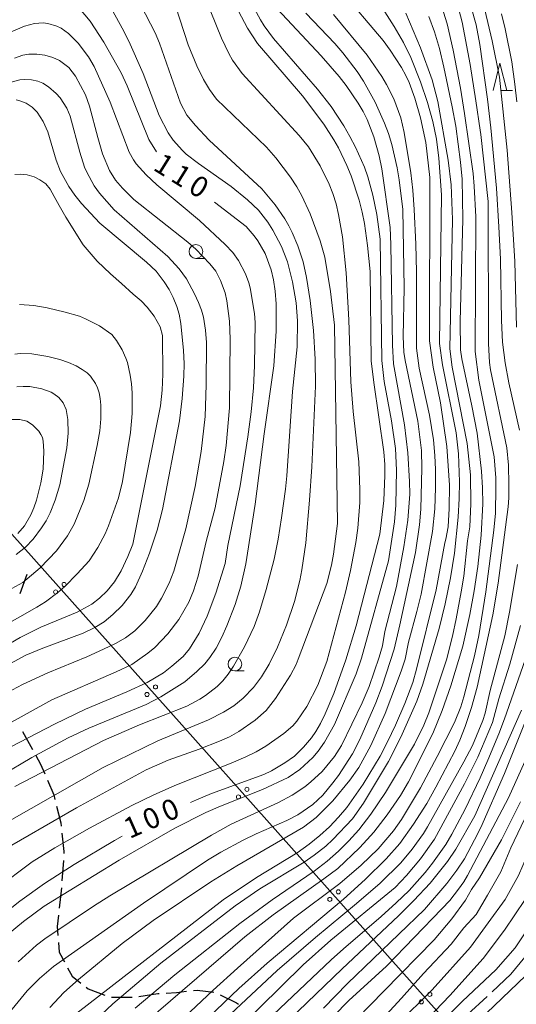
# Model space of a CAD drawing. Units: millimetres. Extents: x -74000 to -72000, y 30000 to 31500.
# Drawn here: x -73824 to -73734, y 30357 to 30536 of the extents above; entities that cross this region are included whole.
import ezdxf

# ---------------------------------------------------------------- set-up
doc = ezdxf.new("R2010")
doc.units = ezdxf.units.MM
for name, color, linetype, lineweight in [('210100_道路縁（街区線）', 7, 'Continuous', 15), ('210300_徒歩道', 7, 'Continuous', 30), ('426500_送電線', 7, 'Continuous', 9), ('633100_広葉樹林', 7, 'Continuous', 9), ('633200_針葉樹林', 7, 'Continuous', 9), ('710100_等高線（計曲線）', 7, 'Continuous', 20), ('710107_等高線（計曲線）（注記）', 7, 'Continuous', 20), ('710200_等高線（主曲線）', 7, 'Continuous', 9), ('710300_等高線（補助曲線）', 7, 'Continuous', 9)]:
    doc.layers.add(name, color=color, linetype=linetype, lineweight=lineweight)
doc.styles.add('Style-WORKING', font='txt')

msp = doc.modelspace()

# ---------------------------------------------------------------- linework, layer by layer
at = {"layer": '210100_道路縁（街区線）', "flags": 128}
msp.add_lwpolyline([(-73700.01, 30414.62), (-73702.95, 30410.7), (-73703.96, 30408.16), (-73710.24, 30397.58), (-73718.26, 30381.1), (-73721.56, 30373.27), (-73724.73, 30369.31), (-73763.29, 30332.4), (-73770.48, 30325.74), (-73776.1, 30320.47), (-73779.58, 30316.12), (-73782.3, 30312.74), (-73784.83, 30310.38), (-73787.46, 30308.28)], dxfattribs=at)
at = {"layer": '210300_徒歩道'}
for p, q in [((-73822.73, 30435.49), (-73823.964, 30431.949)), ((-73816.057, 30383.456), (-73816.306, 30379.714)), ((-73816.402, 30378.468), (-73816.828, 30374.742)), ((-73807.289, 30358.58), (-73803.539, 30358.58))]:
    msp.add_line(p, q, dxfattribs=at)
at = {"layer": '210300_徒歩道', "flags": 128}
for points in [[(-73823.471, 30406.932), (-73822.31, 30404.74), (-73821.693, 30403.63)], [(-73821.086, 30402.537), (-73820.21, 30400.96), (-73819.436, 30399.175)], [(-73818.939, 30398.028), (-73817.79, 30395.38), (-73817.583, 30394.542)], [(-73817.284, 30393.328), (-73816.53, 30390.27), (-73816.464, 30389.673)], [(-73816.325, 30388.431), (-73815.95, 30385.06), (-73815.974, 30384.703)], [(-73816.97, 30373.5), (-73817.21, 30371.4), (-73817.062, 30369.77)], [(-73816.949, 30368.526), (-73816.79, 30366.77), (-73815.868, 30365.01)], [(-73815.288, 30363.902), (-73814.48, 30362.36), (-73812.9, 30361.119)], [(-73811.918, 30360.347), (-73811.54, 30360.05), (-73808.482, 30358.892)], [(-73797.342, 30359.304), (-73795.48, 30359.42), (-73793.607, 30359.628)], [(-73792.364, 30359.765), (-73791.69, 30359.84), (-73788.642, 30359.459)], [(-73802.296, 30358.664), (-73798.84, 30359.21), (-73798.589, 30359.226)], [(-73787.493, 30359.002), (-73784.55, 30357.53), (-73784.16, 30357.288)]]:
    msp.add_lwpolyline(points, dxfattribs=at)
at = {"layer": '426500_送電線'}
msp.add_line((-73558.64, 30143.91), (-73828.66, 30446.39), dxfattribs=at)
for centre in [(-73815.92, 30433.673), (-73817.468, 30432.298), (-73799.272, 30415.023), (-73800.819, 30413.648), (-73784.17, 30394.998), (-73782.623, 30396.373), (-73765.974, 30377.723), (-73767.522, 30376.348), (-73749.326, 30359.073), (-73750.873, 30357.698)]:
    msp.add_circle(centre, 0.375, dxfattribs=at)
at = {"layer": '633100_広葉樹林'}
for p, q in [((-73791.91, 30493.02), (-73790.243, 30493.02)), ((-73784.8, 30417.94), (-73783.133, 30417.94))]:
    msp.add_line(p, q, dxfattribs=at)
for centre in [(-73791.91, 30494.27), (-73784.8, 30419.19)]:
    msp.add_circle(centre, 1.249875, dxfattribs=at)
at = {"layer": '633200_針葉樹林'}
msp.add_line((-73736.352, 30523.57), (-73734.268, 30523.57), dxfattribs=at)
at = {"layer": '633200_針葉樹林', "flags": 128}
msp.add_lwpolyline([(-73737.81, 30523.57), (-73736.56, 30528.57), (-73735.31, 30523.57)], dxfattribs=at)
at = {"layer": '710100_等高線（計曲線）', "flags": 128}
for points in [[(-73813.58, 30355.65), (-73786.95, 30376.24), (-73780.9, 30380.31), (-73773.47, 30384.84), (-73771.28, 30386.37), (-73769.34, 30387.95), (-73767.59, 30389.58), (-73765.96, 30391.3), (-73764.46, 30393.1), (-73761.47, 30397.31), (-73758.38, 30402.44), (-73757.01, 30405.03), (-73755.58, 30408.03), (-73753.85, 30412.01), (-73752.39, 30415.8), (-73751.72, 30418.26), (-73748.18, 30432.7), (-73746.58, 30441.25), (-73746.42, 30441.92), (-73746, 30444.17), (-73745.8, 30447.47), (-73745.71, 30451.72), (-73746.19, 30458.75), (-73747.38, 30466.75), (-73748.71, 30473.21), (-73749.37, 30478.03), (-73749.31, 30507.74), (-73750.07, 30514.09), (-73751.04, 30518.61), (-73752.05, 30522.2), (-73753.09, 30525.03), (-73753.69, 30526.3), (-73754.5, 30527.74), (-73756.52, 30530.92), (-73757.84, 30532.68), (-73765.66, 30541.95)], [(-73744.41, 30539.69), (-73743.4, 30536.02), (-73741.95, 30528.33), (-73740.91, 30521.68), (-73740.13, 30516.36), (-73740.01, 30515.56), (-73738.68, 30503.36), (-73738.62, 30477.52), (-73738.46, 30474.04), (-73738.27, 30472.76), (-73735.32, 30458.52), (-73734.99, 30455.41), (-73734.9, 30451.84), (-73734.9, 30449.42), (-73735.02, 30447.8), (-73736.86, 30433.92), (-73737.86, 30428.17), (-73740.7, 30415), (-73741.75, 30411.29), (-73742.88, 30407.81), (-73743.83, 30405.35), (-73744.76, 30403.34), (-73748.2, 30396.76), (-73749.88, 30393.82), (-73752.26, 30390.05), (-73754.78, 30386.54), (-73757.27, 30383.73), (-73761.11, 30379.94), (-73765.06, 30376.41), (-73778.92, 30364.75), (-73784.09, 30360.14), (-73796.5, 30348.3)], [(-73799.08, 30512.4), (-73800.5, 30514.65), (-73804.43, 30524.42), (-73805.54, 30526.8), (-73808.66, 30532.34), (-73811.19, 30536.17), (-73813.1, 30538.51)], [(-73784.14, 30538), (-73782.54, 30534.93), (-73780.67, 30532.13), (-73772.5, 30522.63), (-73768.61, 30517.47), (-73766.77, 30514.59), (-73765.93, 30513.11), (-73764.4, 30509.94), (-73763.65, 30508.03), (-73762.21, 30503.59), (-73761.65, 30501.43), (-73761.23, 30499.37), (-73760.64, 30495.38), (-73760.2, 30490.62), (-73759.97, 30474.39), (-73759.5, 30470.43), (-73757.68, 30457.79), (-73757.51, 30455.53), (-73757.51, 30453.51), (-73757.71, 30448.92), (-73758.45, 30442.8), (-73762.73, 30426.12), (-73764.62, 30419.96), (-73766.81, 30413.83), (-73768.4, 30410.1), (-73769.24, 30408.34), (-73770.07, 30406.9), (-73770.88, 30405.76), (-73772.33, 30404.03), (-73773.97, 30402.41), (-73775.71, 30401.18), (-73778.12, 30399.74), (-73779.52, 30399.11), (-73789.05, 30395.6), (-73791.83, 30394.49), (-73792.9, 30394.01)], [(-73824.92, 30508.28), (-73823.85, 30508.35), (-73822.62, 30508.21), (-73821.4, 30507.85)], [(-73821.4, 30507.85), (-73820.32, 30507.32), (-73819.23, 30506.61), (-73818.44, 30505.59), (-73817.74, 30504.26), (-73816.79, 30502.65), (-73815.58, 30500.52), (-73812.42, 30495.49), (-73809.91, 30492.48), (-73807.47, 30490.18), (-73805.45, 30488.45), (-73803.37, 30486.51), (-73801.86, 30485.29), (-73800.79, 30484.14), (-73799.49, 30482.49), (-73798.41, 30480.55), (-73797.97, 30479), (-73797.96, 30471.93), (-73798.09, 30469.02), (-73798.36, 30466.16), (-73803.41, 30441), (-73804.32, 30438.75), (-73805.54, 30436.15), (-73806.72, 30434.16), (-73808.05, 30432.5), (-73809.45, 30431.16), (-73810.87, 30430.1), (-73813.55, 30428.63), (-73820.18, 30425.92), (-73823.91, 30424.04), (-73828.25, 30421.53)], [(-73777.28, 30482.32), (-73777.32, 30484.77), (-73777.48, 30487.05), (-73777.78, 30489.1), (-73778.22, 30490.92), (-73779.33, 30493.93), (-73780.61, 30496.2), (-73781.28, 30497.14), (-73782.78, 30498.84), (-73788.51, 30503.23)], [(-73827.33, 30398.92), (-73821.82, 30402.2), (-73815.19, 30405.78), (-73811.44, 30407.53), (-73801, 30411.83), (-73798.3, 30413.19), (-73793.95, 30415.97), (-73791.72, 30417.8), (-73790.29, 30419.25), (-73789.35, 30420.35), (-73788.2, 30422.09), (-73787.19, 30424.07), (-73786.3, 30426.12), (-73784.79, 30430.02), (-73783.72, 30433.37), (-73782.84, 30437.41), (-73781.1, 30448.31), (-73779.46, 30461.1), (-73777.72, 30473.49), (-73777.32, 30479.77), (-73777.28, 30482.32)], [(-73743.01, 30383.76), (-73741.16, 30387.16), (-73740.05, 30389.41), (-73735.73, 30399.26), (-73731, 30411.12), (-73729, 30416.36), (-73726.6, 30423.03)], [(-73805.32, 30387.87), (-73806.76, 30387.08), (-73814.1, 30382.69), (-73819.5, 30379.22), (-73823.98, 30376.05), (-73827.91, 30372.91), (-73837.94, 30362.57), (-73841.43, 30359.23), (-73844.26, 30356.7)], [(-73768.69, 30356.55), (-73764.29, 30361.07), (-73750.31, 30374.51), (-73746.22, 30379.26), (-73744.39, 30381.69), (-73743.01, 30383.76)], [(-73750.98, 30353.32), (-73745.68, 30358.87), (-73739.61, 30365.59), (-73735.73, 30370.77), (-73731.98, 30376.32)]]:
    msp.add_lwpolyline(points, dxfattribs=at)
at = {"layer": '710200_等高線（主曲線）', "flags": 128}
for points in [[(-73797.86, 30545.98), (-73793.3, 30531.9), (-73791.75, 30528.08), (-73790.56, 30525.6), (-73789.46, 30523.74), (-73788.17, 30521.99), (-73779.07, 30513.24), (-73777.35, 30511.31), (-73774.71, 30507.79), (-73773.56, 30506.03), (-73772.64, 30504.39), (-73771.1, 30501.12), (-73769.27, 30496.24), (-73768.46, 30493.25), (-73767.38, 30487), (-73766.69, 30480.89), (-73766.13, 30444.78), (-73766.88, 30439.19), (-73767.25, 30437.19), (-73768.1, 30433.82), (-73773.28, 30420.08), (-73773.68, 30419.1), (-73774.71, 30417.13), (-73777.45, 30412.91), (-73779.12, 30410.75), (-73781.1, 30408.97), (-73784.11, 30406.89), (-73785.81, 30405.96), (-73787.6, 30405.14), (-73791.35, 30403.67), (-73796.95, 30401.68), (-73800.95, 30399.92), (-73813.68, 30393.02), (-73828.26, 30384.62)], [(-73740.42, 30470.87), (-73741.06, 30476.09), (-73740.96, 30500.56), (-73741.22, 30506.19), (-73741.44, 30508.47), (-73742.98, 30519.4), (-73743.74, 30523.99), (-73745.07, 30530.92), (-73746.16, 30535.71), (-73748.34, 30542.72)], [(-73742.84, 30542.44), (-73740.85, 30535.54), (-73740.23, 30531.96), (-73738.84, 30522.02), (-73738.22, 30516.77), (-73737.19, 30505.81), (-73736.72, 30498.73), (-73736.47, 30492.86), (-73736.24, 30481.72), (-73736.06, 30477.76), (-73735.62, 30473.98), (-73734.92, 30470.38), (-73732.96, 30461.76)], [(-73830.72, 30387.9), (-73808.8, 30400.37), (-73798.82, 30405.19), (-73789.63, 30409), (-73786.91, 30410.42), (-73785.01, 30411.59), (-73783.28, 30412.99), (-73781.44, 30414.91), (-73779.95, 30416.87), (-73778.59, 30419.18), (-73777.08, 30422.23), (-73775.43, 30426.28), (-73773.97, 30430.55), (-73772.99, 30434.36), (-73772.61, 30436.35), (-73771.89, 30441.23), (-73771.21, 30449.04), (-73770.79, 30455.1), (-73770.14, 30469.77), (-73770.18, 30474.67), (-73770.48, 30479.91), (-73771.1, 30485.34), (-73771.8, 30489.54), (-73772.4, 30492.4), (-73773.35, 30495.3), (-73774.37, 30497.74), (-73774.98, 30498.96), (-73775.72, 30500.22), (-73777.49, 30502.78), (-73779.89, 30505.65), (-73789.5, 30514.56), (-73791.98, 30517.19), (-73793.57, 30519.08), (-73794.74, 30521.25), (-73798.57, 30532.19), (-73799.34, 30534.07), (-73801.96, 30539.12)], [(-73781.63, 30539.11), (-73780.17, 30536.41)], [(-73818.52, 30356.69), (-73815.94, 30359.38), (-73813.3, 30361.77), (-73805.35, 30368.32), (-73799.72, 30372.5), (-73789.18, 30379.52), (-73784.46, 30382.45), (-73772.32, 30389.47), (-73770.02, 30391.26), (-73766.95, 30394.29), (-73763.87, 30398.06), (-73762.26, 30400.35), (-73760.06, 30404.34), (-73757.47, 30410.19), (-73754.54, 30417.89), (-73753.81, 30420.06), (-73753.2, 30423.18), (-73751.66, 30428.77), (-73750.91, 30431.88), (-73748.8, 30443.33), (-73748.41, 30447.44), (-73748.28, 30451.26), (-73748.27, 30454.62), (-73748.38, 30457.13), (-73748.65, 30460), (-73749.39, 30464.5), (-73751.25, 30473.01), (-73751.73, 30476.67), (-73751.73, 30490.58), (-73751.84, 30495.62), (-73752.14, 30501.91), (-73752.4, 30505.41), (-73752.75, 30508.61), (-73754.01, 30515.9), (-73754.6, 30518.61), (-73755.88, 30522.03), (-73757.2, 30524.67), (-73758.07, 30526.13), (-73760.7, 30529.98), (-73766.86, 30537.39)], [(-73807.07, 30538.03), (-73805.36, 30534.94), (-73804.16, 30532.57)], [(-73749.49, 30537.04), (-73748.49, 30534.23), (-73747.57, 30531.2), (-73746.75, 30527.79), (-73745.23, 30520.6), (-73744.58, 30517.06), (-73743.7, 30510.55), (-73743.45, 30507.45), (-73743.29, 30500.18), (-73743.78, 30481.5), (-73743.7, 30476.4), (-73743.47, 30474.73), (-73741.65, 30466.19), (-73740.69, 30461.21), (-73739.88, 30454.26), (-73739.71, 30451.26), (-73739.69, 30448.36), (-73739.97, 30442.61), (-73740.59, 30436.94), (-73741.24, 30432.49), (-73742.05, 30428.18), (-73743.3, 30422.43), (-73745.5, 30415.21), (-73747.04, 30410.75), (-73748.77, 30406.52), (-73753.19, 30397.72), (-73754.68, 30395.24), (-73757.11, 30391.73), (-73759.5, 30388.61), (-73760.71, 30387.23), (-73762.12, 30385.74), (-73766.07, 30381.96), (-73768.6, 30380.07), (-73777.83, 30373.52), (-73782.99, 30369.54), (-73803.11, 30352.22)], [(-73802.98, 30356.53), (-73795.75, 30362.6), (-73783.89, 30371.98), (-73778.05, 30376.26), (-73770.4, 30381.47), (-73768, 30383.32), (-73765.92, 30385.15), (-73764.04, 30387.03), (-73762.27, 30389.02), (-73760.04, 30391.89), (-73757.36, 30395.82), (-73752.1, 30404.61), (-73750.39, 30408.07), (-73749.48, 30410.31), (-73746.29, 30419.97), (-73745.18, 30424.25), (-73744.51, 30427.44), (-73743.58, 30432.34), (-73743.15, 30435.16), (-73742.43, 30441.59), (-73742, 30444.13), (-73741.85, 30448.36), (-73741.93, 30453.65), (-73742.53, 30459.34), (-73745.26, 30473.21), (-73745.7, 30476.55), (-73745.16, 30500.11), (-73745.4, 30506.42), (-73745.97, 30510.87), (-73747.84, 30521.55), (-73748.91, 30525.49), (-73750.99, 30531.34), (-73753.67, 30537.66)], [(-73768.08, 30419.67), (-73764.69, 30432.28), (-73763.79, 30436.2), (-73762.8, 30441.31), (-73762.43, 30443.89), (-73762.08, 30448.59), (-73762.06, 30450.98), (-73762.27, 30455.96), (-73763.26, 30465.17), (-73763.68, 30470.56), (-73764.07, 30481.86), (-73764.56, 30490.4), (-73765.21, 30496.96), (-73765.92, 30501.03), (-73766.39, 30502.96), (-73766.97, 30504.8), (-73767.65, 30506.55), (-73769.29, 30509.89), (-73771.39, 30513.33), (-73773.13, 30515.4), (-73783.47, 30526.65), (-73785.23, 30529.12), (-73785.91, 30530.31), (-73787.28, 30533.11), (-73789.21, 30537.91)], [(-73765.83, 30526.13), (-73769.1, 30529.91), (-73777.1, 30538.46)], [(-73771.87, 30537.62), (-73766.61, 30532.1), (-73765.15, 30530.43), (-73762.53, 30527.01), (-73761.38, 30525.25), (-73759.24, 30521.45), (-73757.54, 30517.65), (-73756.85, 30515.73), (-73756.24, 30513.72), (-73755.26, 30509.49), (-73754.88, 30507.29)], [(-73757.92, 30538.55), (-73755.79, 30535.24), (-73754.12, 30532.32), (-73752.76, 30529.55), (-73751.02, 30525.17), (-73749.72, 30521.4), (-73748.76, 30517.95), (-73748.11, 30514.69), (-73747.66, 30511.23), (-73747.22, 30504.56), (-73747.56, 30477.52), (-73746.99, 30473.65), (-73744.53, 30461.27), (-73744.1, 30457.43), (-73743.93, 30452.32), (-73743.98, 30449.33)], [(-73736.63, 30526), (-73737.95, 30532.63), (-73739.32, 30538.23)], [(-73736.25, 30537.5), (-73735.61, 30534.81), (-73734.41, 30528.78), (-73733.81, 30524.73), (-73733.48, 30521.53)], [(-73780.17, 30536.41), (-73779.5, 30535.36), (-73777.78, 30533.06), (-73769.75, 30523.83), (-73767.28, 30520.65), (-73764.96, 30517.16), (-73763.86, 30515.23), (-73762.84, 30513.27), (-73761.23, 30509.61), (-73760.61, 30507.88), (-73759.67, 30504.55), (-73758.99, 30501.02), (-73758.38, 30496.52), (-73758.07, 30474.46), (-73757.65, 30470.59), (-73756.31, 30463.44), (-73755.58, 30458.39), (-73755.37, 30454.48), (-73755.49, 30448.12), (-73755.75, 30445.09), (-73756.84, 30437.94), (-73761.73, 30420.24), (-73762.73, 30417.41), (-73766.68, 30408.21), (-73768.49, 30404.96), (-73769.63, 30403.31), (-73770.61, 30402.18), (-73772.98, 30400), (-73775.09, 30398.56), (-73779.81, 30396.33), (-73787.45, 30393.32), (-73790.11, 30392.15), (-73795.74, 30389.33), (-73805.87, 30383.5), (-73819.52, 30375.1), (-73823.32, 30372.32), (-73826.47, 30369.69)], [(-73800.96, 30508.24), (-73802.79, 30510.22), (-73803.31, 30510.97), (-73804.05, 30512.32), (-73807.53, 30521.44), (-73810.42, 30527.95), (-73811.47, 30529.73), (-73813.33, 30532.16), (-73815.11, 30533.96), (-73816.46, 30534.91), (-73817.22, 30535.3), (-73818.89, 30535.77), (-73819.75, 30535.86), (-73821.31, 30535.77), (-73823.15, 30535.26), (-73825.58, 30534.28)], [(-73804.16, 30532.57), (-73801.51, 30526.64), (-73798.59, 30519.01), (-73796.97, 30515.85), (-73796.06, 30514.52), (-73794.38, 30512.64), (-73793.69, 30511.99), (-73791.45, 30510.3), (-73785.51, 30506.08), (-73782.5, 30503.65), (-73780.52, 30501.79), (-73778.83, 30499.62), (-73777.92, 30498.17), (-73776.33, 30495.2), (-73775.21, 30492.41), (-73774.3, 30488.76), (-73773.66, 30484.92), (-73773.42, 30481.65), (-73773.48, 30476.91), (-73774.32, 30468.78), (-73775.38, 30453.45), (-73775.62, 30451.02), (-73776.33, 30445.8), (-73776.96, 30441.9), (-73777.69, 30438.26), (-73779.11, 30432.75), (-73780.31, 30428.7), (-73781.31, 30425.99), (-73783.04, 30422.29), (-73785.05, 30418.79), (-73786.04, 30417.37), (-73787.03, 30416.15), (-73788.05, 30415.1), (-73790.15, 30413.46), (-73791.21, 30412.78), (-73793.59, 30411.52), (-73802.18, 30408.11), (-73808.76, 30405.24), (-73824.92, 30396.9)], [(-73824.97, 30529.45), (-73823.44, 30530), (-73822.37, 30530.16), (-73820.88, 30530.19), (-73819.4, 30530), (-73818, 30529.6), (-73816.76, 30529.02), (-73815.06, 30527.73), (-73813.85, 30526.16), (-73812.03, 30522.76), (-73811.27, 30520.71), (-73809.8, 30515.01), (-73808.93, 30512.02), (-73807.63, 30509.03), (-73806.55, 30507.25), (-73805.31, 30505.8), (-73803.25, 30503.75), (-73793.37, 30495.98), (-73791.95, 30494.71), (-73789.4, 30492.05), (-73788.31, 30490.7), (-73787.41, 30489), (-73786.61, 30486.77), (-73786.29, 30485.28), (-73785.81, 30481.58), (-73785.7, 30478.32), (-73785.78, 30465.82), (-73786.4, 30458.93), (-73786.82, 30456.05), (-73788.42, 30447.63), (-73790.02, 30441.46), (-73791.48, 30435.16), (-73792.37, 30432.48), (-73793.18, 30430.47)], [(-73824.28, 30365.01), (-73820.93, 30368.03), (-73819.43, 30369.17), (-73810.59, 30375.1), (-73807.62, 30376.99), (-73789.1, 30388.06), (-73785.51, 30390.06), (-73776.9, 30393.97), (-73774.37, 30395.33), (-73772.1, 30396.85), (-73770.97, 30397.75), (-73768.93, 30399.65), (-73766.68, 30402.35), (-73765.39, 30404.37), (-73761.63, 30412.1), (-73760.39, 30415.1), (-73758.54, 30420.45), (-73757.94, 30422.47), (-73757.49, 30425.13), (-73755.38, 30433.27), (-73754.02, 30440.54), (-73753.33, 30445.39), (-73752.97, 30450.1), (-73753.01, 30452.43), (-73753.35, 30457.62), (-73753.94, 30462.72), (-73755.91, 30473.8), (-73756.09, 30477.22), (-73756.4, 30495.56), (-73756.53, 30498.64), (-73758.04, 30509.31), (-73758.53, 30511.7), (-73759.52, 30515.16), (-73760.73, 30518.32), (-73761.46, 30519.76), (-73762.34, 30521.27), (-73764.57, 30524.51), (-73765.83, 30526.13)], [(-73809.48, 30504.87), (-73810.42, 30506.22), (-73811.8, 30508.73), (-73812.19, 30509.62), (-73813.04, 30512.35), (-73814.83, 30518.92), (-73815.42, 30520.37), (-73816.66, 30522.23), (-73817.35, 30523.04), (-73818.78, 30524.24), (-73819.82, 30524.9), (-73820.73, 30525.26), (-73821.88, 30525.51), (-73823.21, 30525.6), (-73823.99, 30525.53), (-73826, 30524.97)], [(-73733.55, 30480.49), (-73733.83, 30492.47), (-73734.37, 30501.39), (-73735.24, 30512.72), (-73736.63, 30526)], [(-73824.62, 30521.85), (-73824, 30521.72), (-73822.84, 30521.24), (-73821.75, 30520.51), (-73820.82, 30519.64), (-73819.71, 30517.93), (-73818.86, 30516.02), (-73817.38, 30510.87), (-73816.57, 30508.85), (-73815.03, 30506.12), (-73813.98, 30504.53), (-73812.77, 30502.98), (-73809.41, 30499.42), (-73800.93, 30492.32), (-73799.17, 30490.72), (-73797.71, 30488.76), (-73796.79, 30487.34), (-73796.05, 30485.92), (-73795.39, 30484.24), (-73794.99, 30482.84)], [(-73827.12, 30403.33), (-73817.65, 30408.26), (-73812.04, 30410.95), (-73804.5, 30414.1), (-73800.8, 30415.81), (-73797.81, 30417.61), (-73796.29, 30418.77), (-73794.24, 30420.55), (-73793.06, 30421.95), (-73791.32, 30424.8), (-73789.85, 30427.89), (-73788.3, 30432.09), (-73786.59, 30437.49), (-73786.1, 30440.76), (-73783.87, 30451.59), (-73782.47, 30460.55), (-73781.85, 30465.1), (-73781.45, 30469.43), (-73781.27, 30473.54), (-73781.14, 30481.37), (-73781.23, 30483), (-73782.03, 30487.65), (-73782.28, 30488.59), (-73782.88, 30490.2), (-73784.18, 30492.66), (-73785.21, 30494.06), (-73786.57, 30495.55), (-73791.26, 30499.91), (-73799.05, 30506.42), (-73800.96, 30508.24)], [(-73754.88, 30507.29), (-73754.24, 30501.89), (-73754, 30487.64), (-73754.19, 30478.77), (-73754.03, 30475.93), (-73753.8, 30474.44), (-73751.5, 30463.36), (-73750.82, 30458.05), (-73750.79, 30454.84), (-73750.98, 30447.38), (-73751.2, 30444.5), (-73751.92, 30439.47), (-73754.76, 30426.32), (-73755.83, 30421.88), (-73757.98, 30415.18), (-73759.13, 30412.15), (-73762.04, 30405.47), (-73763.41, 30402.87), (-73765.97, 30398.88), (-73766.95, 30397.55), (-73768.83, 30395.32), (-73770.62, 30393.63), (-73773.38, 30391.71), (-73775.34, 30390.7), (-73780.92, 30388.28), (-73783.32, 30387.13), (-73787.4, 30384.94), (-73789.79, 30383.5), (-73801.45, 30375.67), (-73817.84, 30364.15), (-73820.43, 30361.95), (-73822.66, 30359.73), (-73828.5, 30352.67)], [(-73827.13, 30413.53), (-73823.48, 30415.48), (-73818.91, 30417.6), (-73811.78, 30420.52), (-73808.72, 30421.9), (-73806.54, 30422.94), (-73804.74, 30423.96), (-73803.06, 30425.22), (-73801.17, 30427.08), (-73799.12, 30429.68), (-73798.2, 30431.15), (-73796.79, 30433.9), (-73795.94, 30436.11), (-73793.76, 30443.79), (-73792.05, 30451.47), (-73790.94, 30457.89), (-73790.25, 30464.23), (-73790.04, 30470), (-73789.99, 30477.68), (-73790.16, 30479.96), (-73790.56, 30482.31), (-73790.91, 30483.58), (-73791.44, 30485), (-73792.15, 30486.56), (-73793.65, 30489.31), (-73794.95, 30491.09), (-73797.05, 30493.37), (-73806.79, 30501.86), (-73809.48, 30504.87)], [(-73830.63, 30424.03), (-73820.91, 30429.53), (-73819.31, 30430.52), (-73817.05, 30432.21), (-73815.8, 30433.32), (-73813.52, 30435.58), (-73811.36, 30437.96), (-73809.75, 30440.38), (-73808.45, 30442.87), (-73807.81, 30444.33), (-73806.02, 30449.46), (-73805.29, 30452.38), (-73803.84, 30461.33), (-73803.55, 30464.76), (-73803.52, 30468.55), (-73803.62, 30470.18), (-73803.86, 30471.77), (-73804.39, 30474.04), (-73804.66, 30474.86), (-73805.36, 30476.4), (-73806.35, 30478.05), (-73807.21, 30479.15), (-73809.5, 30480.71), (-73812.02, 30482.04), (-73813.13, 30482.47), (-73815.75, 30483.24), (-73819.01, 30483.99), (-73821.41, 30484.44), (-73824.07, 30484.6)], [(-73794.99, 30482.84), (-73794.66, 30481.15), (-73794.15, 30476.26), (-73794.07, 30473.9), (-73794.12, 30471.6), (-73794.4, 30467.52), (-73794.89, 30463.45), (-73797.98, 30447.33), (-73799, 30443.54), (-73800.39, 30439.36), (-73801.66, 30436.06), (-73802.91, 30433.26), (-73803.79, 30431.87), (-73805.36, 30429.86), (-73807.02, 30428.18), (-73808.65, 30426.88), (-73810.33, 30425.83), (-73812.45, 30424.79), (-73819.8, 30422.09), (-73822.9, 30420.77), (-73827.16, 30418.52)], [(-73825.45, 30432.92), (-73823.45, 30434.04), (-73820.26, 30436.7), (-73817.29, 30439.81), (-73815.29, 30442.53), (-73814.09, 30444.66), (-73812.32, 30448.95), (-73811.41, 30451.93), (-73809.88, 30458.95), (-73809.39, 30461.63), (-73809.24, 30463.81), (-73809.24, 30466.28), (-73809.34, 30467.49), (-73809.54, 30468.56), (-73809.84, 30469.47), (-73810.22, 30470.27), (-73811.11, 30471.6), (-73811.72, 30472.19), (-73812.6, 30472.81), (-73813.73, 30473.46), (-73815.11, 30474.09), (-73816.72, 30474.63), (-73818.86, 30475.16), (-73821.78, 30475.66), (-73823.95, 30475.68), (-73824.88, 30475.56)], [(-73800.23, 30349.02), (-73788.75, 30359.84), (-73784.36, 30363.86), (-73774.16, 30372.95), (-73765.69, 30379.27), (-73761.79, 30382.55), (-73758.75, 30385.54), (-73755.94, 30388.82), (-73754.5, 30390.88), (-73751.03, 30396.68), (-73747.95, 30402.37), (-73744.8, 30408.52), (-73743.67, 30411.41), (-73743.11, 30413.19), (-73741.17, 30420.67), (-73740.4, 30424.35), (-73739.11, 30432.32), (-73737.68, 30443.56), (-73737.38, 30446.65), (-73737.27, 30451.29), (-73737.31, 30453.07), (-73737.58, 30456.9), (-73740.42, 30470.87)], [(-73824.64, 30439.12), (-73822.98, 30440.48), (-73821.58, 30441.9), (-73820.02, 30443.97), (-73819.21, 30445.26), (-73818.48, 30446.68), (-73817.52, 30449.01), (-73816.7, 30451.83), (-73815.41, 30458.53), (-73815.18, 30461.23), (-73815.25, 30463.72), (-73815.53, 30465.49), (-73816.12, 30466.75), (-73816.9, 30467.68), (-73817.76, 30468.38), (-73818.3, 30468.67), (-73819.98, 30469.27), (-73822.19, 30469.67), (-73823.38, 30469.71), (-73824.55, 30469.63)], [(-73824.33, 30442.92), (-73823.15, 30444.31), (-73821.98, 30446.33), (-73821.41, 30447.61), (-73820.92, 30449.04), (-73820.13, 30452.18), (-73819.72, 30454.68), (-73819.59, 30457.9), (-73819.73, 30459.75), (-73819.88, 30460.4), (-73820.14, 30460.96), (-73820.53, 30461.55), (-73821.68, 30462.71), (-73822.71, 30463.39), (-73823.97, 30463.67), (-73825.76, 30463.69)], [(-73713.28, 30458.37), (-73712.05, 30450.97), (-73711.93, 30448.16), (-73712.04, 30444.9), (-73712.37, 30441.51), (-73713.2, 30436.27), (-73714.47, 30430.72), (-73715.2, 30428.24), (-73717.41, 30422.09), (-73720.33, 30415.28), (-73725.05, 30405.71), (-73734.54, 30385.72), (-73736.37, 30381.36), (-73738.83, 30377.1), (-73740.9, 30373.61), (-73743.1, 30371.15), (-73745.42, 30368.18), (-73750.46, 30362.88), (-73754.47, 30358.36), (-73766.23, 30345.56)], [(-73743.98, 30449.33), (-73744.18, 30445.9), (-73744.83, 30439.38), (-73745.57, 30434.87), (-73746.53, 30430.12), (-73747.61, 30425.65), (-73750.59, 30415.52), (-73751.69, 30412.42), (-73754.57, 30405.86), (-73756.87, 30401.43), (-73761.38, 30393.88), (-73763.42, 30391), (-73766.97, 30387.22), (-73768.27, 30386.03), (-73770.37, 30384.37), (-73772.23, 30383.12), (-73780.3, 30378.25), (-73784.78, 30375.18), (-73798.32, 30364.73), (-73807.07, 30357.33), (-73811.27, 30353.34)], [(-73811.81, 30295.7), (-73799.63, 30305.99), (-73798.08, 30307.38), (-73792.84, 30312.47), (-73777.83, 30328.67), (-73775.36, 30331.55), (-73768.04, 30339.1), (-73755.25, 30353.57), (-73748.91, 30359.91), (-73741.93, 30367.66), (-73738.7, 30372.06), (-73735.6, 30376.32), (-73733.14, 30380.72), (-73730.82, 30386.15), (-73726.93, 30394.62), (-73725.17, 30398.52), (-73719.28, 30412.57), (-73714.32, 30423.88), (-73713.24, 30426.68), (-73711.41, 30432.29), (-73710.68, 30435.2), (-73710.13, 30438.09), (-73709.72, 30441.08)], [(-73733.36, 30437.29), (-73734.82, 30428.64), (-73735.67, 30424.29), (-73738.32, 30414.38), (-73739.22, 30410.26), (-73739.68, 30408.9), (-73741.56, 30404.36), (-73743.11, 30401.36), (-73749.73, 30389.53), (-73750.46, 30388.33), (-73752.51, 30385.48), (-73754.59, 30383), (-73758.37, 30379.31), (-73762.66, 30375.58), (-73770.14, 30369.44), (-73777.14, 30363.38), (-73791.26, 30350.16)], [(-73793.18, 30430.47), (-73795.05, 30427.28), (-73797.01, 30424.69), (-73799.4, 30422.22), (-73800.65, 30421.15), (-73803.61, 30419.11), (-73806.41, 30417.76), (-73818.13, 30412.68), (-73830.59, 30405.8)], [(-73792.22, 30344.9), (-73772.4, 30364.46), (-73767.34, 30368.94), (-73755.61, 30378.54), (-73753.58, 30380.7), (-73751.01, 30383.74), (-73748.48, 30387.34), (-73743.03, 30397.39), (-73740.6, 30402.22), (-73737.91, 30408.52), (-73736.77, 30412.84), (-73734.75, 30419.14), (-73732.83, 30426.22)], [(-73729.42, 30427.25), (-73735.74, 30409.22), (-73736.75, 30406.46), (-73738.75, 30401.68), (-73740.15, 30398.46), (-73742.85, 30392.76), (-73745.31, 30388.19), (-73746.43, 30386.35), (-73748.81, 30382.97), (-73750.16, 30381.26), (-73753.1, 30377.97), (-73755.43, 30375.7), (-73758.18, 30373.23), (-73765.05, 30367.37), (-73767.28, 30365.32), (-73781.3, 30352.09)], [(-73851.31, 30357.06), (-73848.88, 30358.34), (-73845.67, 30360.6), (-73828.41, 30378.21), (-73821.74, 30383.18), (-73817.58, 30385.75), (-73811.3, 30389.34), (-73803.56, 30393.46), (-73799.69, 30395.34), (-73795.77, 30397.09), (-73785.5, 30401.12), (-73782.84, 30402.28), (-73780.95, 30403.19), (-73779.16, 30404.21), (-73775.88, 30406.54), (-73774.29, 30407.93), (-73773.52, 30408.8), (-73771.69, 30411.45), (-73769.73, 30415.33), (-73768.08, 30419.67)], [(-73778.07, 30351.37), (-73765.25, 30363.74), (-73755.04, 30373.37), (-73752.22, 30376.14), (-73749.26, 30379.32), (-73746.07, 30383.26), (-73744.55, 30385.5), (-73741.12, 30391.53), (-73732.64, 30410.79)], [(-73730.39, 30405.11), (-73735.01, 30394.85), (-73742.45, 30380.67), (-73743.11, 30379.55), (-73744.07, 30378.2), (-73745.67, 30376.15), (-73747.12, 30374.61), (-73757.18, 30364.17), (-73764.04, 30357.97), (-73769.59, 30352.28)], [(-73772.18, 30344.78), (-73757.7, 30359.65), (-73748.52, 30368.96), (-73745.29, 30372.83), (-73742.84, 30376.19), (-73741.74, 30378.15), (-73740.28, 30380.26), (-73736.29, 30387.2), (-73732.8, 30394.1)], [(-73752.66, 30348.4), (-73743.35, 30357.84), (-73737.28, 30363.53), (-73733.79, 30367.53), (-73730.3, 30372.7)]]:
    msp.add_lwpolyline(points, dxfattribs=at)
at = {"layer": '710300_等高線（補助曲線）', "flags": 128}
for points in [[(-73723.17, 30379.5), (-73726.81, 30373.09), (-73729.78, 30368.57), (-73734.56, 30362.75), (-73737.986, 30359.549)], [(-73738.9, 30358.696), (-73742.45, 30355.38), (-73748.27, 30349.31), (-73754.08, 30343.36), (-73756.554, 30341.003)]]:
    msp.add_lwpolyline(points, dxfattribs=at)

# ---------------------------------------------------------------- texts
at = {"layer": '710107_等高線（計曲線）（注記）', "style": 'Style-WORKING'}
for s, rotation, p in [('1', 328, (-73799.91, 30509.24)), ('1', 328, (-73796.73, 30507.253)), ('0', 328, (-73793.55, 30505.266)), ('0', 24, (-73797.138, 30390.371)), ('0', 24, (-73800.564, 30388.845)), ('1', 24, (-73803.99, 30387.32))]:
    msp.add_text(s, height=3.75, rotation=rotation, dxfattribs=at).set_placement(p)

doc.saveas('drawing.dxf')
